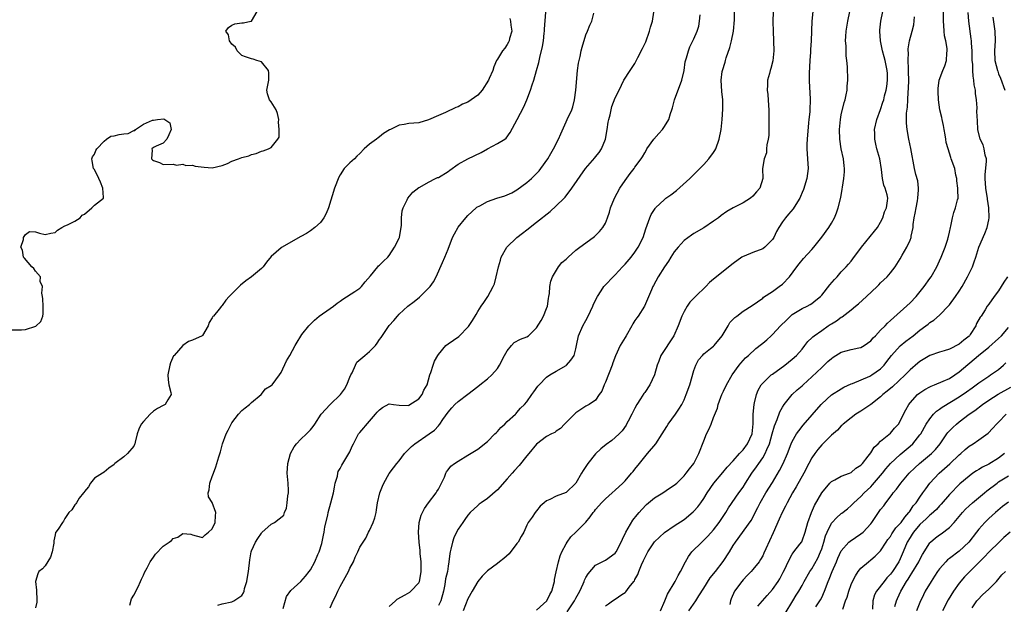
# Model space of a CAD drawing. Units: inches. Extents: x 2541000 to 2544000, y 1560000 to 1562584.
# Drawn here: x 2541294 to 2541494, y 1561630 to 1561749 of the extents above; entities that cross this region are included whole.
import ezdxf

# ---------------------------------------------------------------- set-up
doc = ezdxf.new("R2010")
doc.units = ezdxf.units.IN
doc.header["$MEASUREMENT"] = 0
doc.layers.add('LD25411560_2ft', color=95, linetype='Continuous')

msp = doc.modelspace()

# ---------------------------------------------------------------- linework, layer by layer
at = {"layer": 'LD25411560_2ft'}
for points, elevation in [([(2541292.21, 1561686.21), (2541294.2, 1561686.2), (2541295, 1561686.26), (2541297.07, 1561686.93), (2541298.12, 1561687.88), (2541298.48, 1561689), (2541298.58, 1561689.42), (2541298.57, 1561691), (2541298.52, 1561692.52), (2541298.47, 1561693), (2541298.32, 1561693.68), (2541298.41, 1561695), (2541297.98, 1561696.02), (2541298.06, 1561697), (2541297, 1561698.13), (2541296.69, 1561698.69), (2541296.25, 1561699), (2541294.81, 1561700.81), (2541294.58, 1561701), (2541294.4, 1561702.4), (2541294.03, 1561703), (2541294.59, 1561704.59), (2541294.57, 1561705), (2541295, 1561705.6), (2541295.77, 1561706.23), (2541297, 1561706.15), (2541297.84, 1561705.84), (2541299, 1561705.61), (2541300.14, 1561705.86), (2541301, 1561705.97), (2541301.51, 1561706.49), (2541302.39, 1561707), (2541303, 1561707.39), (2541303.56, 1561707.56), (2541305, 1561708.33), (2541306.1, 1561709), (2541306.5, 1561709.5), (2541307, 1561709.74), (2541308.49, 1561711), (2541309, 1561711.54), (2541310.84, 1561713), (2541310.88, 1561713.12), (2541310.71, 1561715), (2541310.23, 1561716.23), (2541309.9, 1561717), (2541309, 1561718.84), (2541308.84, 1561719), (2541308.58, 1561720.58), (2541308.47, 1561721), (2541308.59, 1561721.41), (2541309, 1561721.92), (2541309.3, 1561722.7), (2541309.49, 1561723), (2541311, 1561724.61), (2541311.48, 1561725), (2541312.37, 1561725.63), (2541313, 1561725.67), (2541314.03, 1561725.97), (2541315, 1561726.08), (2541315.85, 1561726.15), (2541317, 1561726.76), (2541317.26, 1561726.74), (2541317.37, 1561727), (2541319, 1561728.06), (2541320.86, 1561728.86), (2541321, 1561728.9), (2541321.81, 1561729), (2541323.12, 1561729.12), (2541323.35, 1561729), (2541324.33, 1561728.33), (2541324.63, 1561727), (2541324.14, 1561725.86), (2541323.75, 1561725), (2541323, 1561724.21), (2541321.58, 1561723.58), (2541321, 1561723.31), (2541320.72, 1561723), (2541320.75, 1561722.75), (2541320.65, 1561721), (2541320.81, 1561720.81), (2541321, 1561720.65), (2541322.28, 1561720.28), (2541323, 1561719.85), (2541325, 1561719.88), (2541325.68, 1561719.68), (2541327, 1561719.93), (2541327.64, 1561719.64), (2541329, 1561719.68), (2541329.51, 1561719.51), (2541331.31, 1561719.31), (2541333, 1561719.19), (2541335, 1561719.61), (2541336.07, 1561720.07), (2541337, 1561720.49), (2541338.33, 1561721), (2541339, 1561721.24), (2541340.4, 1561721.6), (2541341, 1561721.85), (2541341.95, 1561722.05), (2541343, 1561722.57), (2541343.37, 1561722.63), (2541344.4, 1561723), (2541345, 1561723.33), (2541346.35, 1561725), (2541346.61, 1561725.39), (2541346.59, 1561727), (2541346.49, 1561728.49), (2541346.56, 1561729), (2541346.25, 1561730.25), (2541345.98, 1561731), (2541345, 1561732.57), (2541344.65, 1561733), (2541344.25, 1561734.25), (2541344.07, 1561735), (2541344.5, 1561737), (2541344.53, 1561738.53), (2541344.44, 1561739), (2541343, 1561740.71), (2541342.03, 1561741), (2541341.28, 1561741.28), (2541341, 1561741.32), (2541339.76, 1561741.76), (2541339, 1561742.06), (2541338.51, 1561742.51), (2541338.04, 1561743), (2541337.7, 1561743.7), (2541337, 1561744.32), (2541336.48, 1561745), (2541336.26, 1561746.26), (2541335.72, 1561747), (2541336.29, 1561747.71), (2541337, 1561748.23), (2541337.56, 1561748.44), (2541339, 1561748.65), (2541339.35, 1561748.65), (2541340.85, 1561749), (2541341, 1561749.05), (2541342.11, 1561751)], 7580), ([(2541316.18, 1561630.18), (2541316.55, 1561631.45), (2541317, 1561632.21), (2541317.89, 1561633.89), (2541318.41, 1561635), (2541318.56, 1561635.44), (2541319, 1561636.26), (2541319.22, 1561636.78), (2541319.74, 1561637.74), (2541320.34, 1561639), (2541321, 1561639.94), (2541321.47, 1561640.53), (2541323, 1561642.13), (2541324.21, 1561643), (2541324.66, 1561643.34), (2541325, 1561643.71), (2541326, 1561644), (2541327, 1561644.71), (2541328.61, 1561644.61), (2541329, 1561644.47), (2541329.72, 1561644.28), (2541331, 1561643.91), (2541331.51, 1561644.49), (2541332.21, 1561645), (2541333, 1561645.68), (2541333.55, 1561647), (2541333.64, 1561648.36), (2541333.74, 1561649), (2541333, 1561651.07), (2541332.19, 1561652.19), (2541332.18, 1561653), (2541332.39, 1561653.61), (2541332.47, 1561655), (2541333, 1561656.35), (2541333.21, 1561657), (2541333.7, 1561658.3), (2541333.95, 1561659), (2541334.32, 1561660.32), (2541334.64, 1561661.36), (2541335.08, 1561663), (2541335.81, 1561665), (2541336.2, 1561665.8), (2541336.84, 1561667), (2541337, 1561667.26), (2541338.33, 1561669), (2541339, 1561669.75), (2541339.66, 1561670.34), (2541340.54, 1561671), (2541341, 1561671.4), (2541342.97, 1561673), (2541343.83, 1561674.17), (2541345, 1561674.86), (2541345.15, 1561675), (2541346.66, 1561677), (2541347, 1561677.51), (2541348.12, 1561679.88), (2541348.77, 1561681), (2541349.86, 1561683), (2541350.29, 1561683.71), (2541351, 1561684.92), (2541351.23, 1561685.23), (2541352.61, 1561687), (2541353.81, 1561688.19), (2541354.74, 1561689), (2541357, 1561690.51), (2541357.65, 1561691), (2541358.4, 1561691.6), (2541359, 1561692.02), (2541359.54, 1561692.46), (2541361.98, 1561693.98), (2541363, 1561694.66), (2541363.35, 1561695), (2541364.07, 1561695.93), (2541365.21, 1561697.21), (2541366.69, 1561699), (2541366.81, 1561699.19), (2541367, 1561699.35), (2541367.82, 1561700.19), (2541368.74, 1561701), (2541369, 1561701.3), (2541370.07, 1561703), (2541371, 1561704.83), (2541371.06, 1561705), (2541371.47, 1561707.47), (2541371.51, 1561709), (2541371.6, 1561710.4), (2541371.82, 1561711), (2541372.67, 1561712.67), (2541372.79, 1561713), (2541373.77, 1561714.23), (2541375, 1561715.13), (2541375.25, 1561715.25), (2541377, 1561716.24), (2541378.43, 1561717), (2541378.83, 1561717.17), (2541379, 1561717.23), (2541381, 1561718.45), (2541381.33, 1561718.67), (2541383, 1561719.9), (2541385, 1561720.99), (2541387.73, 1561722.27), (2541389, 1561723.04), (2541391, 1561724.11), (2541392.5, 1561725), (2541392.79, 1561725.21), (2541393.64, 1561726.36), (2541395.02, 1561729), (2541396.42, 1561731.58), (2541397.02, 1561732.98), (2541397.75, 1561735), (2541398.09, 1561736.09), (2541398.42, 1561737), (2541398.99, 1561739), (2541399.41, 1561740.59), (2541399.64, 1561741.64), (2541400.16, 1561743.84), (2541400.37, 1561745), (2541400.56, 1561746.56), (2541400.61, 1561747), (2541400.62, 1561747.38), (2541400.88, 1561750.88)], 7576), ([(2541334.12, 1561630.12), (2541335, 1561630.4), (2541337, 1561630.82), (2541337.39, 1561631), (2541339, 1561632.15), (2541339.36, 1561632.64), (2541339.46, 1561633), (2541339.57, 1561633.57), (2541340.01, 1561635), (2541340.17, 1561635.83), (2541340.33, 1561637), (2541340.63, 1561639.37), (2541340.92, 1561641), (2541341, 1561641.23), (2541341.77, 1561643), (2541342.25, 1561643.75), (2541343, 1561644.83), (2541343.09, 1561644.91), (2541345, 1561646.67), (2541345.67, 1561647), (2541347.54, 1561648.46), (2541347.67, 1561649), (2541348.09, 1561649.91), (2541348.26, 1561651), (2541348.4, 1561652.4), (2541348.52, 1561653), (2541348.52, 1561653.48), (2541348.45, 1561655), (2541348.25, 1561657), (2541348.34, 1561659), (2541348.93, 1561661), (2541349.64, 1561662.36), (2541350.11, 1561663), (2541351, 1561663.97), (2541352.15, 1561665), (2541352.57, 1561665.43), (2541353, 1561665.82), (2541353.51, 1561666.49), (2541353.87, 1561667), (2541355.12, 1561669), (2541357, 1561671), (2541359.06, 1561673), (2541359.89, 1561674.11), (2541360.37, 1561675), (2541361, 1561676.57), (2541361.2, 1561677), (2541361.43, 1561677.43), (2541362.12, 1561679), (2541362.42, 1561679.58), (2541364.04, 1561681), (2541365, 1561681.77), (2541366.18, 1561683), (2541366.52, 1561683.48), (2541367, 1561684.23), (2541367.35, 1561684.65), (2541369, 1561687.06), (2541369.92, 1561688.08), (2541370.68, 1561689), (2541371, 1561689.35), (2541372.78, 1561691), (2541374.05, 1561691.95), (2541375.17, 1561692.83), (2541375.31, 1561693), (2541377, 1561694.64), (2541377.31, 1561695), (2541378.02, 1561695.98), (2541378.56, 1561697), (2541379.87, 1561699.87), (2541380.34, 1561701), (2541381, 1561702.64), (2541381.89, 1561705), (2541382.26, 1561705.74), (2541383, 1561707.07), (2541384.58, 1561709), (2541385, 1561709.45), (2541386.69, 1561711), (2541386.86, 1561711.14), (2541387.43, 1561711.43), (2541389, 1561712.32), (2541390.92, 1561713), (2541392.53, 1561713.47), (2541393, 1561713.64), (2541393.92, 1561714.08), (2541395, 1561714.67), (2541397, 1561716.16), (2541397.95, 1561717), (2541398.49, 1561717.51), (2541399.48, 1561718.52), (2541399.88, 1561719), (2541401.27, 1561721), (2541401.9, 1561722.1), (2541402.43, 1561723), (2541403.45, 1561725), (2541403.91, 1561726.09), (2541405, 1561728.54), (2541405.24, 1561729), (2541406.17, 1561731), (2541406.39, 1561731.61), (2541406.72, 1561733), (2541406.99, 1561735), (2541407.34, 1561739), (2541407.53, 1561740.47), (2541407.63, 1561741), (2541407.83, 1561741.83), (2541408.08, 1561743), (2541408.25, 1561743.75), (2541409, 1561746.21), (2541409.35, 1561747), (2541409.83, 1561748.17), (2541410.24, 1561749), (2541410.64, 1561750.64)], 7574), ([(2541347.45, 1561629.45), (2541348.1, 1561631.9), (2541349, 1561633.13), (2541351, 1561634.94), (2541351.94, 1561636.06), (2541352.68, 1561637), (2541353, 1561637.33), (2541353.87, 1561639), (2541354.45, 1561640.45), (2541354.72, 1561641), (2541355.28, 1561642.72), (2541355.62, 1561644.38), (2541355.79, 1561645), (2541355.92, 1561646.08), (2541356.48, 1561648.48), (2541356.56, 1561649), (2541357.13, 1561651), (2541357.66, 1561653), (2541357.83, 1561654.17), (2541358.02, 1561655), (2541358.44, 1561656.44), (2541358.53, 1561657), (2541358.64, 1561657.36), (2541359, 1561657.99), (2541359.33, 1561658.67), (2541359.56, 1561659), (2541360.81, 1561661), (2541361, 1561661.39), (2541361.49, 1561662.51), (2541361.72, 1561663), (2541362.78, 1561665), (2541363, 1561665.31), (2541365, 1561667.61), (2541366.18, 1561669), (2541366.57, 1561669.43), (2541367, 1561669.94), (2541367.63, 1561670.37), (2541369, 1561671.12), (2541369.85, 1561671), (2541371, 1561670.87), (2541372.82, 1561670.82), (2541373, 1561670.85), (2541375, 1561672.15), (2541375.67, 1561673), (2541376.06, 1561673.94), (2541376.69, 1561675), (2541377.28, 1561677), (2541377.5, 1561677.5), (2541377.92, 1561679), (2541378.22, 1561679.78), (2541378.9, 1561681), (2541379, 1561681.15), (2541380.54, 1561683), (2541381, 1561683.34), (2541383.14, 1561684.86), (2541385.13, 1561686.87), (2541385.93, 1561688.07), (2541386.66, 1561689.34), (2541387, 1561689.91), (2541387.73, 1561691), (2541388.22, 1561691.78), (2541389.05, 1561693), (2541390.18, 1561695), (2541390.42, 1561695.58), (2541390.79, 1561697), (2541391.22, 1561699), (2541391.61, 1561700.39), (2541391.8, 1561701), (2541392.96, 1561703), (2541395, 1561705), (2541396.12, 1561705.88), (2541397, 1561706.53), (2541399, 1561708.09), (2541401.72, 1561710.28), (2541403, 1561711.4), (2541404.58, 1561713), (2541404.78, 1561713.22), (2541406.18, 1561715), (2541408.96, 1561719), (2541410.82, 1561721.18), (2541411, 1561721.38), (2541411.72, 1561722.28), (2541412.21, 1561723), (2541413.02, 1561725), (2541413.37, 1561727), (2541413.56, 1561728.44), (2541413.68, 1561729), (2541413.95, 1561729.95), (2541414.16, 1561731), (2541414.32, 1561731.68), (2541415, 1561733.39), (2541415.77, 1561735), (2541416.76, 1561737), (2541418.01, 1561739), (2541419, 1561740.43), (2541419.21, 1561740.79), (2541419.62, 1561741.62), (2541420.56, 1561743.44), (2541421, 1561744.37), (2541421.19, 1561744.81), (2541421.98, 1561747), (2541422.2, 1561747.8), (2541422.57, 1561749), (2541422.83, 1561750.83)], 7572), ([(2541357, 1561629.59), (2541357.6, 1561631), (2541358.06, 1561631.94), (2541358.52, 1561633), (2541359, 1561633.94), (2541360.71, 1561637), (2541361, 1561637.67), (2541361.74, 1561639), (2541362.08, 1561639.92), (2541362.59, 1561641), (2541363, 1561641.95), (2541363.67, 1561643), (2541364.24, 1561643.76), (2541364.81, 1561645), (2541365, 1561645.36), (2541365.76, 1561647), (2541366.09, 1561647.91), (2541366.34, 1561649), (2541366.44, 1561649.56), (2541366.64, 1561651), (2541367.06, 1561653), (2541367.6, 1561654.4), (2541367.88, 1561655), (2541369, 1561656.92), (2541369.9, 1561658.1), (2541370.56, 1561659), (2541371, 1561659.53), (2541372.14, 1561661), (2541373.56, 1561662.44), (2541374.19, 1561663), (2541377.12, 1561665), (2541378.2, 1561665.8), (2541379, 1561666.68), (2541379.17, 1561666.83), (2541379.3, 1561667), (2541379.92, 1561667.92), (2541381, 1561669.45), (2541381.71, 1561670.29), (2541382.37, 1561671), (2541383, 1561671.61), (2541385, 1561673.1), (2541387, 1561674.65), (2541387.41, 1561675), (2541389, 1561676.25), (2541389.85, 1561677), (2541391, 1561678.35), (2541391.47, 1561679), (2541392.49, 1561681), (2541393, 1561681.95), (2541393.87, 1561683), (2541394.41, 1561683.59), (2541395.7, 1561684.3), (2541397, 1561684.77), (2541397.32, 1561685), (2541399, 1561686.61), (2541399.9, 1561688.1), (2541400.4, 1561689), (2541401, 1561690.55), (2541401.19, 1561691), (2541401.41, 1561692.59), (2541401.51, 1561693), (2541401.61, 1561693.61), (2541401.67, 1561695), (2541401.87, 1561696.13), (2541402.21, 1561697), (2541403.45, 1561699), (2541404.12, 1561699.88), (2541405, 1561700.59), (2541405.42, 1561701), (2541407, 1561702.38), (2541407.79, 1561703), (2541410.52, 1561705), (2541410.78, 1561705.22), (2541411, 1561705.4), (2541411.82, 1561706.18), (2541412.5, 1561707), (2541413, 1561707.89), (2541413.45, 1561709), (2541413.83, 1561710.17), (2541414.05, 1561711), (2541414.84, 1561713), (2541415.93, 1561715), (2541417, 1561716.59), (2541418, 1561718), (2541418.81, 1561719), (2541419, 1561719.29), (2541420.3, 1561721), (2541420.57, 1561721.43), (2541421, 1561722.24), (2541421.29, 1561722.71), (2541421.43, 1561723), (2541422.83, 1561725), (2541423.83, 1561726.17), (2541424.59, 1561727), (2541425, 1561727.57), (2541425.87, 1561729), (2541426.22, 1561730.22), (2541426.5, 1561731), (2541426.62, 1561731.38), (2541427.02, 1561733), (2541428.56, 1561737), (2541429.03, 1561739), (2541429.25, 1561740.75), (2541429.52, 1561741.52), (2541429.89, 1561743), (2541430.2, 1561743.8), (2541431, 1561745.41), (2541431.66, 1561747), (2541432.02, 1561747.98), (2541432.16, 1561749), (2541432.29, 1561750.29)], 7570), ([(2541369, 1561629.87), (2541370.27, 1561631), (2541370.64, 1561631.36), (2541372.27, 1561632.27), (2541373.17, 1561632.83), (2541373.42, 1561633), (2541375, 1561634.69), (2541375.14, 1561635), (2541375.44, 1561636.56), (2541375.48, 1561637), (2541375.47, 1561639), (2541375.3, 1561640.7), (2541375.28, 1561641.28), (2541375.08, 1561643), (2541374.95, 1561645), (2541375.1, 1561647), (2541375.51, 1561648.49), (2541375.75, 1561649), (2541376.16, 1561649.84), (2541376.99, 1561651), (2541378.52, 1561653), (2541378.7, 1561653.3), (2541379, 1561653.79), (2541379.64, 1561655), (2541380.23, 1561656.23), (2541380.53, 1561657), (2541380.68, 1561657.32), (2541381, 1561657.71), (2541381.56, 1561658.44), (2541382.31, 1561659), (2541383, 1561659.48), (2541385, 1561660.65), (2541387, 1561661.89), (2541387.61, 1561662.39), (2541388.42, 1561663), (2541389, 1561663.47), (2541390.51, 1561665), (2541390.74, 1561665.26), (2541391, 1561665.49), (2541391.72, 1561666.28), (2541392.51, 1561667), (2541393, 1561667.51), (2541394.67, 1561669), (2541394.82, 1561669.18), (2541395, 1561669.36), (2541395.74, 1561670.26), (2541396.56, 1561671), (2541397, 1561671.55), (2541398.03, 1561673), (2541398.45, 1561673.55), (2541399.26, 1561674.74), (2541399.48, 1561675), (2541401, 1561676.53), (2541401.69, 1561677), (2541403, 1561677.8), (2541405, 1561678.94), (2541405.08, 1561679), (2541405.97, 1561680.03), (2541406.65, 1561681), (2541407, 1561682.34), (2541407.1, 1561683), (2541407.52, 1561685), (2541408.41, 1561687), (2541409, 1561688.11), (2541409.5, 1561689), (2541410.43, 1561691), (2541410.57, 1561691.43), (2541411.36, 1561693), (2541412.15, 1561694.15), (2541412.7, 1561695), (2541412.83, 1561695.17), (2541413, 1561695.32), (2541414.56, 1561697), (2541415, 1561697.4), (2541416.48, 1561699), (2541417, 1561699.53), (2541418.24, 1561701), (2541419, 1561702), (2541419.68, 1561703), (2541420.65, 1561705), (2541421.22, 1561706.78), (2541421.51, 1561707.51), (2541422.03, 1561709), (2541422.32, 1561709.68), (2541423.09, 1561710.91), (2541423.16, 1561711), (2541425, 1561712.75), (2541425.32, 1561713), (2541426.32, 1561713.68), (2541427.47, 1561714.53), (2541430.19, 1561717), (2541430.58, 1561717.42), (2541432.21, 1561719), (2541433, 1561719.87), (2541434.05, 1561721), (2541435, 1561722.26), (2541435.29, 1561722.71), (2541435.43, 1561723), (2541436.14, 1561725), (2541436.52, 1561727), (2541436.74, 1561729), (2541436.91, 1561731.09), (2541436.89, 1561733), (2541436.68, 1561734.68), (2541436.52, 1561737), (2541436.76, 1561738.76), (2541436.8, 1561739), (2541437.34, 1561740.66), (2541437.42, 1561741), (2541437.58, 1561741.58), (2541438.32, 1561743.68), (2541438.66, 1561745), (2541439.08, 1561747), (2541439.27, 1561749.27), (2541439.29, 1561751)], 7568), ([(2541447.16, 1561751), (2541447.09, 1561748.91), (2541447.1, 1561747), (2541447.24, 1561743), (2541447.07, 1561740.93), (2541446.64, 1561739.36), (2541446.52, 1561739), (2541446.38, 1561738.38), (2541446.01, 1561737), (2541446.01, 1561736.01), (2541445.93, 1561735), (2541446.07, 1561734.07), (2541446.15, 1561731.85), (2541446.25, 1561731), (2541446.28, 1561730.28), (2541446.28, 1561729), (2541446.25, 1561728.25), (2541446.26, 1561727), (2541446.23, 1561725.77), (2541446.13, 1561725), (2541445.85, 1561723.85), (2541445.79, 1561723), (2541445.78, 1561722.22), (2541445.28, 1561721), (2541444.96, 1561719), (2541445, 1561717), (2541444.45, 1561715), (2541443.71, 1561714.29), (2541443, 1561713.4), (2541442.54, 1561713), (2541441, 1561712.03), (2541439, 1561711), (2541437.72, 1561710.28), (2541436.55, 1561709.45), (2541436, 1561709), (2541435, 1561708.28), (2541433, 1561706.98), (2541431, 1561705.83), (2541430.51, 1561705.49), (2541429, 1561704.37), (2541427.78, 1561703), (2541427, 1561702.07), (2541426.33, 1561701), (2541425.84, 1561700.16), (2541425.03, 1561699), (2541423.75, 1561697), (2541422.77, 1561695.23), (2541422.62, 1561695), (2541422.34, 1561694.34), (2541421.58, 1561692.42), (2541420.96, 1561691), (2541419.66, 1561689), (2541419.37, 1561688.63), (2541419, 1561688.08), (2541418.58, 1561687.42), (2541418.36, 1561687), (2541417.21, 1561685), (2541417, 1561684.6), (2541416.02, 1561683), (2541415.07, 1561680.93), (2541414.52, 1561679.48), (2541414.39, 1561679), (2541413, 1561675.54), (2541412.73, 1561675), (2541412.26, 1561673.74), (2541411.72, 1561673), (2541411, 1561671.87), (2541409.72, 1561671), (2541409, 1561670.66), (2541408.02, 1561669.98), (2541407, 1561669.32), (2541405, 1561667.3), (2541404.69, 1561667), (2541403.87, 1561666.13), (2541403, 1561665.55), (2541402.7, 1561665.3), (2541402.02, 1561665), (2541401, 1561664.46), (2541399, 1561662.93), (2541397.39, 1561661), (2541397, 1561660.57), (2541395.42, 1561658.58), (2541394.47, 1561657.53), (2541394.02, 1561657), (2541393, 1561655.84), (2541391, 1561653.65), (2541389, 1561651.89), (2541387.68, 1561651), (2541387.31, 1561650.69), (2541387, 1561650.45), (2541385.46, 1561649), (2541385, 1561648.48), (2541384.41, 1561647.59), (2541383.96, 1561647), (2541383, 1561645.6), (2541382.69, 1561645), (2541382.15, 1561643.85), (2541381.85, 1561643), (2541381.53, 1561641.53), (2541381.38, 1561641), (2541381.31, 1561640.69), (2541381.15, 1561639), (2541381, 1561638.12), (2541380.84, 1561637), (2541380.48, 1561635.52), (2541380.33, 1561634.33), (2541380.06, 1561633), (2541379.53, 1561631), (2541379, 1561630.08)], 7566), ([(2541455.23, 1561751), (2541454.99, 1561749), (2541454.86, 1561745), (2541454.72, 1561743.27), (2541454.71, 1561742.71), (2541454.57, 1561741), (2541454.43, 1561738.43), (2541454.44, 1561737), (2541454.54, 1561735.46), (2541454.56, 1561734.56), (2541454.65, 1561733), (2541454.58, 1561731), (2541454.56, 1561730.56), (2541454.4, 1561729), (2541454.35, 1561728.35), (2541454.02, 1561725), (2541453.98, 1561723.98), (2541453.95, 1561723), (2541454.14, 1561721), (2541454.28, 1561719), (2541454, 1561717), (2541453.27, 1561714.73), (2541453, 1561714.13), (2541452.69, 1561713.31), (2541452.53, 1561713), (2541451.71, 1561711.71), (2541451.19, 1561710.81), (2541450.28, 1561709.72), (2541449.61, 1561709), (2541449, 1561708.14), (2541448.26, 1561707), (2541447.8, 1561706.2), (2541447.26, 1561705), (2541447, 1561704.59), (2541445.46, 1561703), (2541445, 1561702.68), (2541443, 1561701.96), (2541441.2, 1561701.2), (2541441, 1561701.13), (2541440.78, 1561701), (2541439, 1561699.66), (2541437, 1561698.12), (2541435.26, 1561696.74), (2541435, 1561696.49), (2541434.19, 1561695.81), (2541433.45, 1561695), (2541431.34, 1561693), (2541431, 1561692.66), (2541430.19, 1561691.81), (2541429.63, 1561691), (2541429, 1561689.93), (2541428.56, 1561689), (2541427.79, 1561687), (2541426.91, 1561685), (2541424.25, 1561681), (2541423.84, 1561679.84), (2541423.51, 1561679), (2541422.97, 1561677), (2541422.03, 1561675), (2541421, 1561673.47), (2541420.8, 1561673.2), (2541420.12, 1561672.12), (2541419.39, 1561671), (2541419, 1561670.28), (2541418.36, 1561669), (2541417.61, 1561667.61), (2541417.3, 1561667), (2541417.19, 1561666.81), (2541416.37, 1561665.63), (2541415.77, 1561665), (2541415, 1561664.25), (2541414.31, 1561663.69), (2541413.15, 1561662.85), (2541412.03, 1561661.97), (2541411, 1561660.96), (2541409.43, 1561659), (2541408.44, 1561657.56), (2541408.1, 1561657), (2541406.96, 1561655), (2541405, 1561653.07), (2541403, 1561652.36), (2541401.65, 1561651.65), (2541401, 1561651.42), (2541400.51, 1561651), (2541399.72, 1561650.28), (2541399, 1561649.32), (2541398.71, 1561649), (2541398.07, 1561648.07), (2541397.3, 1561647), (2541397, 1561646.45), (2541396.36, 1561645), (2541395.88, 1561644.12), (2541395.22, 1561643), (2541395, 1561642.69), (2541393.38, 1561640.62), (2541392.35, 1561639.65), (2541391.47, 1561639), (2541391, 1561638.61), (2541389, 1561637.15), (2541388.83, 1561637), (2541387.92, 1561636.08), (2541387, 1561634.98), (2541385.85, 1561633), (2541385, 1561631.42), (2541384.02, 1561629)], 7564), ([(2541399, 1561629.16), (2541400.42, 1561630.42), (2541401.05, 1561631), (2541401.67, 1561632.33), (2541402.09, 1561633), (2541402.5, 1561634.5), (2541402.61, 1561635), (2541402.65, 1561635.35), (2541403, 1561636.91), (2541403.44, 1561639), (2541403.8, 1561640.2), (2541404.1, 1561641), (2541405, 1561642.65), (2541405.21, 1561643), (2541405.95, 1561644.05), (2541406.95, 1561645), (2541408.98, 1561647.02), (2541409.9, 1561648.1), (2541410.51, 1561649), (2541410.74, 1561649.26), (2541411, 1561649.62), (2541411.66, 1561650.34), (2541412.21, 1561651), (2541413, 1561651.78), (2541414.34, 1561653), (2541415, 1561653.57), (2541416.55, 1561655), (2541417, 1561655.47), (2541418.33, 1561657), (2541418.63, 1561657.37), (2541419, 1561657.81), (2541419.93, 1561659), (2541421.58, 1561661), (2541423.27, 1561663), (2541424.57, 1561665), (2541425.46, 1561666.54), (2541425.77, 1561667), (2541427.25, 1561669), (2541427.95, 1561670.05), (2541428.53, 1561671), (2541429, 1561671.92), (2541429.45, 1561673), (2541430.16, 1561675), (2541431, 1561677.94), (2541431.36, 1561679), (2541431.94, 1561680.06), (2541432.72, 1561681), (2541433, 1561681.28), (2541434.4, 1561682.4), (2541435, 1561682.89), (2541435.11, 1561683), (2541436.74, 1561685), (2541437.97, 1561687), (2541438.33, 1561687.67), (2541439.31, 1561688.69), (2541439.75, 1561689), (2541441, 1561689.99), (2541442.84, 1561691.16), (2541445, 1561692.67), (2541445.17, 1561692.83), (2541447, 1561693.98), (2541448.37, 1561695), (2541449, 1561695.51), (2541450.43, 1561697), (2541451.95, 1561699), (2541452.39, 1561699.61), (2541453.3, 1561700.7), (2541455, 1561702.51), (2541455.41, 1561703), (2541457, 1561705.04), (2541458.45, 1561707), (2541459, 1561707.9), (2541459.6, 1561709), (2541460, 1561710), (2541460.35, 1561711), (2541460.89, 1561713.11), (2541461.17, 1561714.83), (2541461.22, 1561715.22), (2541461.5, 1561717), (2541461.63, 1561718.37), (2541461.67, 1561719), (2541461.59, 1561719.59), (2541461.44, 1561721), (2541460.99, 1561723), (2541460.67, 1561725), (2541460.62, 1561727), (2541460.82, 1561729), (2541461, 1561729.96), (2541461.56, 1561732.44), (2541461.76, 1561733), (2541462.01, 1561734.01), (2541462.18, 1561735), (2541462.21, 1561735.79), (2541462.34, 1561737), (2541462.27, 1561739.73), (2541462.15, 1561741), (2541461.99, 1561741.99), (2541461.97, 1561743), (2541461.99, 1561744.01), (2541461.88, 1561745), (2541461.9, 1561745.9), (2541461.97, 1561747), (2541462.3, 1561749), (2541462.73, 1561751)], 7562), ([(2541405.18, 1561628.82), (2541406.7, 1561631), (2541407, 1561631.58), (2541407.78, 1561633), (2541408.46, 1561634.46), (2541408.68, 1561635), (2541408.76, 1561635.24), (2541409, 1561635.75), (2541409.45, 1561636.56), (2541411, 1561638.31), (2541412.36, 1561639), (2541413, 1561639.3), (2541415, 1561640.74), (2541415.18, 1561641), (2541416.19, 1561643), (2541416.44, 1561643.56), (2541417.12, 1561645), (2541418.55, 1561647.45), (2541419.43, 1561648.57), (2541419.83, 1561649), (2541420.37, 1561649.63), (2541421.37, 1561650.63), (2541423, 1561651.97), (2541424.67, 1561653), (2541426.06, 1561653.94), (2541427, 1561654.58), (2541427.5, 1561655), (2541429, 1561656.49), (2541429.43, 1561657), (2541430.07, 1561657.93), (2541431, 1561658.97), (2541432.03, 1561661), (2541433, 1561663.59), (2541433.58, 1561665), (2541434.07, 1561665.93), (2541434.5, 1561667), (2541435, 1561668.32), (2541435.77, 1561670.23), (2541435.93, 1561671), (2541436.47, 1561672.47), (2541436.68, 1561673), (2541437, 1561673.68), (2541437.63, 1561675), (2541438.78, 1561677), (2541440.22, 1561679), (2541440.57, 1561679.43), (2541441, 1561679.92), (2541441.52, 1561680.48), (2541442.12, 1561681), (2541443.63, 1561682.37), (2541444.73, 1561683.27), (2541445, 1561683.47), (2541445.83, 1561684.17), (2541446.72, 1561685), (2541447, 1561685.23), (2541448.65, 1561687), (2541449.81, 1561688.19), (2541450.67, 1561689), (2541451, 1561689.29), (2541453, 1561690.52), (2541454.04, 1561691), (2541454.66, 1561691.34), (2541455, 1561691.57), (2541455.8, 1561692.2), (2541456.75, 1561693), (2541457, 1561693.26), (2541458.67, 1561695.33), (2541459.58, 1561696.42), (2541460.13, 1561697), (2541461, 1561697.99), (2541461.97, 1561699), (2541462.46, 1561699.54), (2541463, 1561700.19), (2541463.36, 1561700.64), (2541465.1, 1561703), (2541467.74, 1561706.26), (2541468.37, 1561707), (2541469, 1561708.08), (2541469.46, 1561709), (2541469.8, 1561710.2), (2541470.16, 1561711), (2541470.43, 1561712.43), (2541470.47, 1561713), (2541470.33, 1561713.67), (2541469.93, 1561715), (2541469.62, 1561715.62), (2541469.36, 1561717), (2541469.15, 1561718.85), (2541468.81, 1561721), (2541468.25, 1561723), (2541468, 1561724), (2541467.8, 1561725), (2541467.81, 1561726.19), (2541467.78, 1561727), (2541468.23, 1561729), (2541469, 1561731.07), (2541469.48, 1561732.52), (2541469.62, 1561733), (2541469.81, 1561733.81), (2541470.13, 1561735), (2541470.26, 1561735.74), (2541470.43, 1561737), (2541470.37, 1561738.37), (2541470.36, 1561739), (2541469.92, 1561741), (2541469.74, 1561741.74), (2541469.37, 1561743), (2541468.94, 1561745), (2541468.81, 1561747), (2541468.83, 1561747.17), (2541469.03, 1561749), (2541469.46, 1561751)], 7560), ([(2541413, 1561630.04), (2541413.61, 1561630.39), (2541414.46, 1561631), (2541415, 1561631.35), (2541416.31, 1561632.31), (2541417, 1561632.76), (2541417.13, 1561632.87), (2541417.82, 1561633.82), (2541418.77, 1561635), (2541418.88, 1561635.12), (2541419, 1561635.39), (2541419.6, 1561636.4), (2541419.81, 1561637), (2541420.35, 1561638.35), (2541420.77, 1561639.23), (2541421, 1561639.79), (2541421.42, 1561640.58), (2541421.62, 1561641), (2541422.98, 1561643.02), (2541425.04, 1561644.96), (2541427, 1561646.27), (2541429, 1561647.56), (2541430.87, 1561649.13), (2541431, 1561649.26), (2541431.81, 1561650.19), (2541432.39, 1561651), (2541433, 1561651.88), (2541433.67, 1561653), (2541435.03, 1561655), (2541436.86, 1561657.14), (2541437.79, 1561658.21), (2541439, 1561659.52), (2541440.29, 1561661), (2541441, 1561661.76), (2541441.94, 1561663), (2541442.86, 1561665), (2541443.05, 1561667.05), (2541443.05, 1561669), (2541443.24, 1561671), (2541443.33, 1561671.33), (2541443.71, 1561673), (2541444.09, 1561673.91), (2541444.69, 1561675), (2541445, 1561675.36), (2541446.75, 1561677), (2541447, 1561677.19), (2541449.53, 1561679), (2541451, 1561680.2), (2541451.89, 1561681), (2541453, 1561682.29), (2541453.58, 1561683), (2541454.2, 1561683.8), (2541455, 1561684.56), (2541455.21, 1561684.79), (2541455.46, 1561685), (2541457, 1561686.08), (2541458.35, 1561687), (2541458.75, 1561687.25), (2541459, 1561687.43), (2541460.01, 1561687.99), (2541461, 1561688.77), (2541461.16, 1561688.84), (2541463, 1561690.27), (2541463.86, 1561691), (2541464.49, 1561691.51), (2541466.13, 1561693), (2541468.26, 1561695), (2541468.63, 1561695.37), (2541469, 1561695.78), (2541470.35, 1561697), (2541471, 1561697.77), (2541471.97, 1561699), (2541473, 1561700.67), (2541473.37, 1561701.37), (2541474.33, 1561703), (2541475, 1561704.46), (2541475.2, 1561705), (2541475.23, 1561705.23), (2541475.6, 1561707), (2541475.65, 1561707.65), (2541475.84, 1561709), (2541476.06, 1561709.94), (2541476.2, 1561711), (2541476.48, 1561712.48), (2541476.59, 1561713), (2541476.71, 1561714.71), (2541476.71, 1561715), (2541476.54, 1561716.54), (2541476.16, 1561717.84), (2541475.91, 1561719), (2541475.12, 1561723.12), (2541474.72, 1561725), (2541474.38, 1561727), (2541474.26, 1561728.26), (2541474.28, 1561729), (2541474.27, 1561730.27), (2541474.46, 1561731.54), (2541474.51, 1561733), (2541474.59, 1561734.59), (2541474.67, 1561735.33), (2541474.72, 1561737), (2541474.7, 1561738.7), (2541474.69, 1561739), (2541474.64, 1561739.36), (2541474.59, 1561741), (2541474.64, 1561742.64), (2541474.59, 1561743), (2541474.6, 1561743.4), (2541474.9, 1561745), (2541475.43, 1561747), (2541475.73, 1561748.27), (2541475.9, 1561749.9)], 7558), ([(2541424.22, 1561629), (2541425.08, 1561631), (2541425.64, 1561632.36), (2541427.17, 1561635), (2541427.81, 1561636.19), (2541428.28, 1561637), (2541429.28, 1561639), (2541429.93, 1561640.07), (2541430.61, 1561641), (2541432.59, 1561643), (2541433, 1561643.37), (2541433.83, 1561644.17), (2541435, 1561645.49), (2541436.14, 1561647), (2541437.49, 1561649), (2541438.05, 1561649.95), (2541440.15, 1561653), (2541441, 1561654.2), (2541441.5, 1561655), (2541442.79, 1561657), (2541443.72, 1561658.28), (2541444.19, 1561659), (2541445, 1561660.17), (2541445.49, 1561661), (2541445.83, 1561661.83), (2541446.38, 1561663), (2541446.95, 1561665), (2541447.37, 1561666.63), (2541447.93, 1561667.93), (2541448.48, 1561669.52), (2541449, 1561670.43), (2541449.35, 1561671), (2541451, 1561673), (2541452.04, 1561673.97), (2541453, 1561674.78), (2541453.22, 1561675), (2541455, 1561676.61), (2541457, 1561678.52), (2541457.54, 1561679), (2541458.28, 1561679.72), (2541459, 1561680.39), (2541459.37, 1561680.63), (2541461, 1561681.64), (2541463, 1561682.19), (2541464.53, 1561682.53), (2541465, 1561682.62), (2541465.64, 1561683), (2541467, 1561683.95), (2541467.47, 1561684.53), (2541467.94, 1561685), (2541469, 1561686.14), (2541469.89, 1561687), (2541470.42, 1561687.58), (2541471, 1561688.08), (2541475, 1561691.71), (2541476.2, 1561693), (2541477.87, 1561695), (2541479, 1561696.61), (2541479.3, 1561697), (2541480.44, 1561699), (2541481, 1561700.21), (2541481.35, 1561701), (2541482.12, 1561703), (2541482.66, 1561704.66), (2541482.76, 1561705), (2541482.79, 1561705.21), (2541483, 1561706.06), (2541483.21, 1561707), (2541483.3, 1561707.3), (2541483.63, 1561709), (2541483.92, 1561710.08), (2541484.26, 1561711), (2541484.67, 1561712.67), (2541484.76, 1561713), (2541484.71, 1561714.71), (2541484.74, 1561715), (2541484.52, 1561716.52), (2541484.49, 1561717), (2541484.33, 1561717.67), (2541484.07, 1561719), (2541483.38, 1561721), (2541483.26, 1561721.26), (2541482.73, 1561723), (2541482.35, 1561724.35), (2541482.28, 1561725), (2541482.15, 1561725.85), (2541481.91, 1561727), (2541481.76, 1561727.76), (2541481.49, 1561729), (2541481.44, 1561729.44), (2541481.06, 1561731), (2541480.76, 1561733), (2541480.73, 1561734.73), (2541480.71, 1561735), (2541480.72, 1561735.28), (2541480.94, 1561737), (2541481.65, 1561739), (2541482.06, 1561739.94), (2541482.43, 1561741), (2541482.48, 1561742.48), (2541482.57, 1561743), (2541482.55, 1561743.45), (2541482.25, 1561745), (2541482.02, 1561746.02), (2541481.92, 1561747), (2541481.86, 1561748.14), (2541481.78, 1561749), (2541481.82, 1561751)], 7556), ([(2541429.96, 1561629), (2541431.42, 1561631), (2541432.02, 1561632.02), (2541433, 1561633.62), (2541434.32, 1561635.68), (2541435.42, 1561637), (2541436.98, 1561639.02), (2541438.22, 1561641), (2541439, 1561642.29), (2541439.46, 1561643), (2541442.62, 1561647.38), (2541443.3, 1561648.7), (2541443.44, 1561649), (2541443.98, 1561650.02), (2541444.46, 1561651), (2541445.64, 1561653), (2541447, 1561655.1), (2541448.45, 1561657.55), (2541449.18, 1561659), (2541450.02, 1561661), (2541450.78, 1561663), (2541451, 1561663.49), (2541451.89, 1561665), (2541452.34, 1561665.66), (2541453.22, 1561666.78), (2541456.89, 1561671), (2541457, 1561671.12), (2541459, 1561672.94), (2541461, 1561674.2), (2541461.51, 1561674.49), (2541463, 1561675.17), (2541463.26, 1561675.26), (2541466.77, 1561676.77), (2541467, 1561676.89), (2541467.18, 1561677), (2541469, 1561678.27), (2541469.72, 1561679), (2541470.28, 1561679.72), (2541471.21, 1561681), (2541473, 1561682.95), (2541474.14, 1561683.86), (2541475.63, 1561685), (2541477, 1561686.14), (2541478.19, 1561687), (2541478.65, 1561687.35), (2541479, 1561687.67), (2541479.85, 1561688.15), (2541481, 1561689.15), (2541482.87, 1561691.13), (2541483, 1561691.28), (2541484.25, 1561693), (2541485, 1561694.09), (2541485.58, 1561695), (2541486.7, 1561697), (2541487, 1561697.67), (2541487.68, 1561699), (2541488.02, 1561700.02), (2541488.39, 1561701), (2541489.01, 1561703), (2541490.23, 1561705.77), (2541490.69, 1561707), (2541491, 1561708.55), (2541491.07, 1561709), (2541491.04, 1561711), (2541490.76, 1561712.76), (2541490.74, 1561713), (2541490.7, 1561713.3), (2541490.4, 1561715), (2541490.26, 1561717), (2541490.28, 1561717.72), (2541490.54, 1561720.54), (2541490.51, 1561721), (2541490.28, 1561721.72), (2541490.09, 1561723), (2541489.86, 1561723.86), (2541489.25, 1561725), (2541488.79, 1561727), (2541488.73, 1561728.73), (2541488.6, 1561730.6), (2541488.64, 1561731.36), (2541488.48, 1561733), (2541488.27, 1561734.27), (2541488.27, 1561735), (2541488.04, 1561736.04), (2541487.99, 1561737), (2541487.8, 1561737.8), (2541487.75, 1561739), (2541487.73, 1561740.27), (2541487.65, 1561741), (2541487.61, 1561743), (2541487.48, 1561744.52), (2541487.48, 1561745), (2541487.44, 1561745.44), (2541486.92, 1561749), (2541486.81, 1561750.81)], 7554), ([(2541393.56, 1561749.56), (2541393.7, 1561749), (2541393.77, 1561748.23), (2541393.93, 1561747), (2541393.5, 1561745.5), (2541393.4, 1561745), (2541393.29, 1561744.71), (2541393, 1561744.24), (2541392.5, 1561743.5), (2541392.05, 1561743), (2541391, 1561741.25), (2541390.82, 1561741), (2541390.31, 1561739.69), (2541390.08, 1561739), (2541389.37, 1561737.37), (2541389.19, 1561737), (2541387.91, 1561735), (2541387, 1561733.97), (2541385.68, 1561733), (2541385, 1561732.56), (2541383.91, 1561732.09), (2541383, 1561731.6), (2541382.55, 1561731.45), (2541380.44, 1561730.44), (2541379, 1561729.83), (2541377, 1561728.91), (2541375, 1561728.32), (2541373, 1561728.17), (2541372.01, 1561728.01), (2541371, 1561727.87), (2541369.25, 1561727), (2541369.07, 1561726.93), (2541367.83, 1561726.17), (2541367, 1561725.46), (2541366.72, 1561725.28), (2541366.39, 1561725), (2541365, 1561723.98), (2541363.88, 1561723), (2541363, 1561722.09), (2541362.43, 1561721.57), (2541361.91, 1561721), (2541361, 1561720.15), (2541359.84, 1561719), (2541359, 1561717.73), (2541358.74, 1561717.26), (2541357.84, 1561715), (2541356.66, 1561711), (2541356.14, 1561709.86), (2541355.66, 1561709), (2541355, 1561708.01), (2541353.88, 1561707), (2541353, 1561706.36), (2541352.19, 1561705.81), (2541351, 1561705.22), (2541349, 1561704.02), (2541347.22, 1561703), (2541347, 1561702.86), (2541345, 1561701.12), (2541344.02, 1561699.98), (2541343.34, 1561699), (2541343, 1561698.67), (2541341, 1561697.01), (2541339.84, 1561696.16), (2541338.75, 1561695.25), (2541338.46, 1561695), (2541337, 1561693.5), (2541336.43, 1561693), (2541335.78, 1561692.22), (2541335, 1561691.12), (2541334.87, 1561691), (2541334.42, 1561690.42), (2541333.25, 1561689), (2541333.12, 1561688.88), (2541333, 1561688.62), (2541332.35, 1561687.65), (2541332.18, 1561687), (2541331, 1561685.07), (2541330.92, 1561685), (2541329, 1561684.12), (2541328.16, 1561683.84), (2541326.99, 1561683.01), (2541325.21, 1561681), (2541325.13, 1561680.87), (2541324.5, 1561679.5), (2541324.32, 1561679), (2541323.96, 1561677), (2541324, 1561676), (2541324.17, 1561675), (2541324.57, 1561673.43), (2541324.61, 1561673), (2541323.93, 1561671.93), (2541323.4, 1561671), (2541323, 1561670.76), (2541321.85, 1561670.15), (2541321, 1561669.61), (2541320.37, 1561669), (2541319, 1561667.53), (2541318.52, 1561667), (2541318.03, 1561665.97), (2541317.71, 1561665), (2541317.33, 1561663.33), (2541317.25, 1561663), (2541317.18, 1561662.82), (2541317, 1561662.54), (2541315.73, 1561661), (2541315, 1561660.34), (2541313.18, 1561659), (2541313.09, 1561658.91), (2541313, 1561658.79), (2541311.95, 1561658.05), (2541311, 1561657.25), (2541310.64, 1561657), (2541309, 1561655.98), (2541308.18, 1561655), (2541307.79, 1561654.21), (2541307, 1561653.27), (2541306.9, 1561653.1), (2541306.79, 1561653), (2541305.92, 1561651.92), (2541305.35, 1561651), (2541305.21, 1561650.79), (2541305, 1561650.57), (2541304.42, 1561649.58), (2541303.8, 1561649), (2541303, 1561647.82), (2541302.72, 1561647.28), (2541302.49, 1561647), (2541301.64, 1561645.64), (2541301.15, 1561645), (2541301.07, 1561644.93), (2541301, 1561644.49), (2541300.75, 1561643.25), (2541300.78, 1561643), (2541300.75, 1561642.75), (2541300.44, 1561641), (2541300.07, 1561639.93), (2541299, 1561638.16), (2541298.43, 1561637.57), (2541297.72, 1561637), (2541297.48, 1561636.52), (2541297.01, 1561635), (2541297.22, 1561633.22), (2541297.2, 1561633), (2541297.27, 1561631.27), (2541297.26, 1561630.74), (2541297, 1561629.62)], 7578), ([(2541491.81, 1561749.81), (2541492.24, 1561747), (2541492.28, 1561745), (2541492.15, 1561743), (2541492.24, 1561741), (2541492.76, 1561739), (2541492.82, 1561738.82), (2541493, 1561738.33), (2541493.41, 1561737.41), (2541494.3, 1561735)], 7552), ([(2541494.83, 1561697), (2541494.1, 1561695.9), (2541493.56, 1561695), (2541493, 1561694.15), (2541492.08, 1561693), (2541491, 1561691.4), (2541490.7, 1561691), (2541490.24, 1561690.24), (2541489.45, 1561689), (2541489.26, 1561688.74), (2541488.54, 1561687.46), (2541488.38, 1561687), (2541487.23, 1561685.23), (2541487.07, 1561685), (2541487, 1561684.93), (2541485.94, 1561684.06), (2541485, 1561683.24), (2541483, 1561682.27), (2541481.92, 1561681.92), (2541481, 1561681.67), (2541479, 1561680.94), (2541477, 1561679.76), (2541476.58, 1561679.42), (2541475, 1561678.06), (2541474, 1561677), (2541471.4, 1561674.6), (2541470.31, 1561673.69), (2541469.45, 1561673), (2541469, 1561672.56), (2541467.03, 1561670.97), (2541465, 1561669.63), (2541463.98, 1561669), (2541463, 1561668.29), (2541461.39, 1561667), (2541461.2, 1561666.8), (2541461, 1561666.63), (2541460.21, 1561665.79), (2541459, 1561664.75), (2541457, 1561662.8), (2541456.19, 1561661.81), (2541455.58, 1561661), (2541455, 1561660.12), (2541454.4, 1561659), (2541453.36, 1561657), (2541451.78, 1561654.22), (2541451.05, 1561653), (2541449.99, 1561651), (2541449.67, 1561650.33), (2541448.96, 1561649.04), (2541448.33, 1561647.67), (2541447.13, 1561644.87), (2541445.62, 1561641.62), (2541445.25, 1561640.75), (2541445, 1561640.19), (2541444.58, 1561639.42), (2541444.28, 1561639), (2541443, 1561637.42), (2541442.64, 1561637), (2541441.81, 1561636.19), (2541441, 1561635.34), (2541440.72, 1561635), (2541439.28, 1561633), (2541438.59, 1561631.41), (2541438.43, 1561631), (2541438.28, 1561630.28)], 7552), ([(2541444.03, 1561629.97), (2541444.94, 1561631.06), (2541445.89, 1561632.1), (2541447, 1561633.36), (2541448.14, 1561635), (2541448.46, 1561635.54), (2541449.15, 1561636.85), (2541449.47, 1561637.47), (2541450.18, 1561639), (2541451, 1561640.53), (2541451.18, 1561640.82), (2541451.36, 1561641), (2541452.55, 1561642.55), (2541452.93, 1561643.07), (2541453, 1561643.22), (2541453.63, 1561645), (2541454.17, 1561647), (2541454.91, 1561649), (2541455.54, 1561650.46), (2541457, 1561652.99), (2541458.68, 1561655), (2541459, 1561655.35), (2541459.67, 1561655.67), (2541461, 1561656.42), (2541462.68, 1561657), (2541463, 1561657.13), (2541463.98, 1561658.02), (2541465, 1561658.66), (2541465.15, 1561658.85), (2541465.29, 1561659), (2541466.49, 1561660.49), (2541467, 1561661.16), (2541467.69, 1561662.31), (2541468.51, 1561663), (2541469, 1561663.5), (2541471, 1561665.17), (2541471.83, 1561666.17), (2541472.62, 1561667), (2541473, 1561667.63), (2541473.66, 1561669), (2541474.11, 1561669.89), (2541474.74, 1561671), (2541475, 1561671.31), (2541476.53, 1561673), (2541477, 1561673.39), (2541477.97, 1561674.03), (2541479, 1561674.6), (2541479.26, 1561674.74), (2541479.97, 1561675), (2541481.72, 1561675.72), (2541483, 1561676.31), (2541484.09, 1561677), (2541485, 1561677.61), (2541488.93, 1561681), (2541491, 1561682.69), (2541493, 1561684.42), (2541493.61, 1561685), (2541495, 1561686.65)], 7550), ([(2541449.57, 1561628.43), (2541451.11, 1561631), (2541451.83, 1561632.17), (2541452.37, 1561633), (2541453, 1561634.12), (2541453.47, 1561635), (2541454.59, 1561637), (2541455, 1561637.57), (2541456.25, 1561639.75), (2541456.79, 1561641), (2541457, 1561641.6), (2541457.44, 1561643), (2541457.77, 1561644.23), (2541458.09, 1561645), (2541459, 1561646.85), (2541459.13, 1561647), (2541460.05, 1561647.95), (2541461, 1561648.81), (2541461.11, 1561648.89), (2541462.24, 1561649.76), (2541463, 1561650.44), (2541463.52, 1561651), (2541465, 1561652.29), (2541465.66, 1561653), (2541467, 1561654.26), (2541467.36, 1561654.64), (2541469.35, 1561657), (2541470.08, 1561657.92), (2541471.04, 1561659), (2541473, 1561660.84), (2541475, 1561662.48), (2541475.57, 1561663), (2541477, 1561664.79), (2541477.15, 1561665), (2541478.28, 1561667), (2541479, 1561668.08), (2541479.79, 1561669), (2541480.38, 1561669.62), (2541481, 1561670.02), (2541481.55, 1561670.45), (2541485, 1561672.55), (2541486.45, 1561673.55), (2541487.62, 1561674.38), (2541488.47, 1561675), (2541489, 1561675.42), (2541491, 1561676.78), (2541491.38, 1561677), (2541493, 1561678.13), (2541494, 1561679), (2541494.51, 1561679.49)], 7548), ([(2541455.83, 1561629.83), (2541456.62, 1561631), (2541456.76, 1561631.24), (2541457, 1561631.72), (2541457.59, 1561633), (2541458.34, 1561635), (2541458.54, 1561635.46), (2541459.14, 1561637), (2541460.02, 1561639), (2541460.29, 1561639.7), (2541461, 1561641.24), (2541462.56, 1561643), (2541462.79, 1561643.21), (2541465, 1561644.65), (2541465.42, 1561645), (2541467, 1561646.71), (2541467.23, 1561647), (2541469, 1561649.59), (2541469.62, 1561650.38), (2541470.03, 1561651), (2541471.33, 1561652.67), (2541471.54, 1561653), (2541472.22, 1561653.78), (2541473.11, 1561655), (2541474.83, 1561657), (2541475.93, 1561658.07), (2541476.94, 1561659), (2541479.34, 1561661), (2541480.16, 1561661.84), (2541481.1, 1561663), (2541482.47, 1561665), (2541482.7, 1561665.3), (2541483.67, 1561666.33), (2541484.41, 1561667), (2541485, 1561667.46), (2541487.03, 1561669), (2541488.2, 1561669.8), (2541489.72, 1561671), (2541491, 1561671.88), (2541492.9, 1561673.1), (2541495.47, 1561674.53)], 7546), ([(2541461.32, 1561629.32), (2541461.88, 1561631), (2541462.2, 1561631.8), (2541462.52, 1561633), (2541463, 1561634.33), (2541463.27, 1561635), (2541463.86, 1561636.14), (2541464.45, 1561637), (2541465, 1561637.68), (2541466.5, 1561639), (2541467, 1561639.39), (2541467.87, 1561640.13), (2541469, 1561641.24), (2541470.15, 1561643), (2541470.49, 1561643.51), (2541471, 1561644.16), (2541471.31, 1561644.69), (2541472.12, 1561645.88), (2541473, 1561646.74), (2541473.21, 1561647), (2541473.91, 1561648.09), (2541474.77, 1561649), (2541474.85, 1561649.15), (2541475, 1561649.33), (2541475.63, 1561650.37), (2541476.2, 1561651), (2541477, 1561652.15), (2541477.62, 1561653), (2541478.17, 1561653.83), (2541479.04, 1561654.96), (2541480.89, 1561657), (2541483.09, 1561658.91), (2541485, 1561660.72), (2541485.34, 1561661), (2541486.19, 1561661.81), (2541487, 1561662.49), (2541487.86, 1561663), (2541489, 1561663.78), (2541490.86, 1561665.14), (2541491.84, 1561666.16), (2541492.57, 1561667), (2541493, 1561667.42), (2541494.55, 1561669)], 7544), ([(2541494.18, 1561661), (2541493, 1561660.07), (2541491, 1561658.84), (2541489.75, 1561658.25), (2541489, 1561657.76), (2541488.52, 1561657.48), (2541487.79, 1561657), (2541487, 1561656.43), (2541485.14, 1561654.86), (2541483, 1561652.67), (2541481.3, 1561650.7), (2541481, 1561650.4), (2541480.35, 1561649.65), (2541479.31, 1561648.69), (2541479, 1561648.48), (2541478.26, 1561647.74), (2541477, 1561646.57), (2541475.69, 1561645), (2541475.43, 1561644.57), (2541475, 1561643.94), (2541474.42, 1561643), (2541473.6, 1561641), (2541473, 1561639.61), (2541472.71, 1561639), (2541471.39, 1561637), (2541471, 1561636.46), (2541470.29, 1561635.71), (2541469.69, 1561635), (2541468.17, 1561633), (2541467.78, 1561632.22), (2541467.42, 1561631), (2541467.33, 1561629.33)], 7542), ([(2541471.89, 1561629.89), (2541472.2, 1561631), (2541472.46, 1561631.54), (2541473.13, 1561633), (2541474.28, 1561635), (2541474.57, 1561635.43), (2541475, 1561636.12), (2541475.37, 1561636.63), (2541476.78, 1561639), (2541477, 1561639.47), (2541477.53, 1561640.47), (2541479, 1561642.83), (2541479.17, 1561643), (2541480.17, 1561643.83), (2541481, 1561644.45), (2541481.33, 1561644.67), (2541483, 1561645.93), (2541483.99, 1561647), (2541485, 1561648.18), (2541485.66, 1561649), (2541486.29, 1561649.71), (2541487, 1561650.39), (2541487.66, 1561651), (2541490.11, 1561653), (2541490.59, 1561653.41), (2541492.69, 1561655), (2541493, 1561655.22), (2541495, 1561656.5)], 7540), ([(2541495, 1561651.1), (2541493.79, 1561650.21), (2541492.35, 1561649), (2541491, 1561647.78), (2541490.22, 1561647), (2541489, 1561645.63), (2541488.52, 1561645), (2541486.92, 1561643), (2541485, 1561641.14), (2541483, 1561639.63), (2541482.63, 1561639.37), (2541482.25, 1561639), (2541481, 1561637.57), (2541480.59, 1561637), (2541479.97, 1561636.03), (2541479.25, 1561635), (2541478.09, 1561633), (2541477.73, 1561632.27), (2541477, 1561630.67), (2541476.27, 1561629)], 7538), ([(2541495.38, 1561645), (2541494.09, 1561643.91), (2541493.09, 1561643), (2541491.09, 1561641), (2541490.1, 1561639.9), (2541487, 1561636.88), (2541486.08, 1561635.92), (2541485, 1561634.66), (2541483.82, 1561633), (2541482.75, 1561631.25), (2541481.6, 1561629)], 7536), ([(2541487.6, 1561629.6), (2541488.56, 1561631), (2541488.76, 1561631.24), (2541489.75, 1561632.25), (2541491, 1561633.38), (2541492.56, 1561635), (2541493.69, 1561636.31), (2541494.38, 1561637)], 7534)]:
    msp.add_lwpolyline(points, dxfattribs=dict(at, elevation=elevation))

doc.saveas('drawing.dxf')
